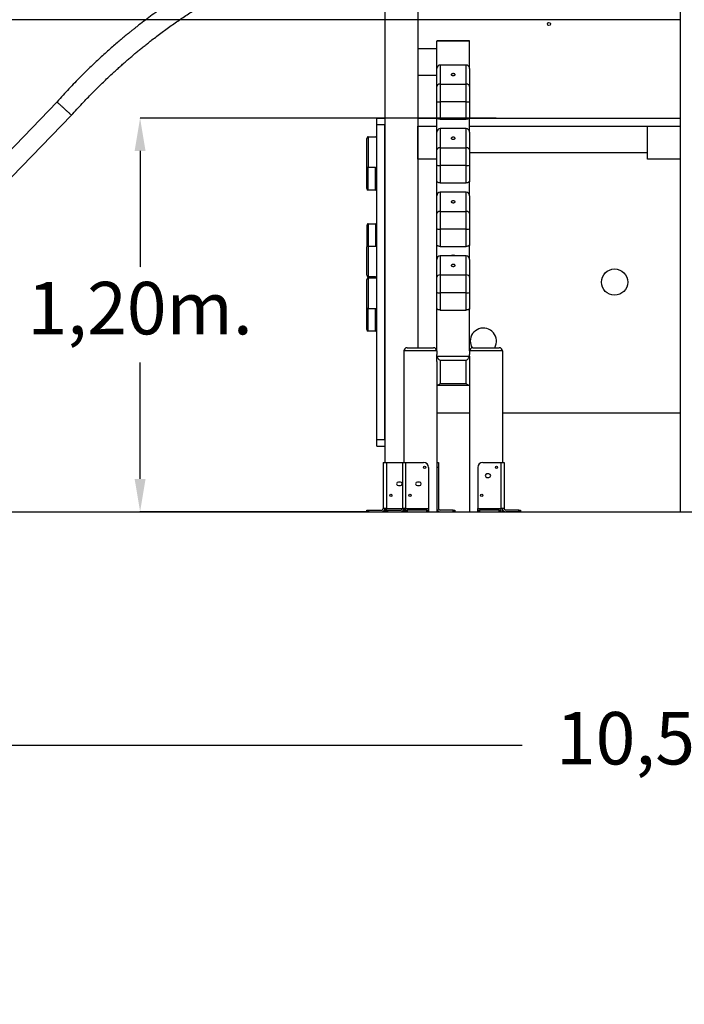
# Model space of a CAD drawing. Units: millimetres. Extents: x 79016 to 99947, y 22961 to 40861.
# Drawn here: x 83962 to 85988, y 34797 to 37798 of the extents above; entities that cross this region are included whole.
import ezdxf

# ---------------------------------------------------------------- set-up
doc = ezdxf.new("R2010")
doc.units = ezdxf.units.MM
doc.header["$PDSIZE"] = -1
doc.linetypes.add('HIDDEN', pattern=[1.905, 1.27, -0.635])
doc.styles.add('ROMANS8', font='romans.shx')
doc.dimstyles.new('ISO-25$0', dxfattribs={"dimtxt": 2.5, "dimasz": 2.5, "dimexe": 1.25, "dimexo": 0.625, "dimtad": 1, "dimtxsty": 'Standard', "dimcen": 2.5, "dimadec": 0, "dimazin": 0, "dimtfac": 1, "dimtmove": 0, "dimatfit": 3, "dimfxl": 1, "dimarcsym": 0})

# ---------------------------------------------------------------- blocks, each defined once
blk = doc.blocks.new('*D5')
at = {"color": 0, "linetype": 'HIDDEN', "lineweight": -2, "transparency": 16777216}
for p, q in [((85419.1, 37798.4), (81217.2, 37798.4)), ((81218.2, 37698.4), (81218.2, 37193.7)), ((81218.2, 36398.4), (81218.2, 36903.2)), ((82132.3, 36298.4), (81217.2, 36298.4))]:
    blk.add_line(p, q, dxfattribs=at)
at = {"color": 0, "linetype": 'HIDDEN', "transparency": 16777216}
for points in [[(81201.6, 37698.4), (81234.9, 37698.4), (81218.2, 37798.4)], [(81201.6, 36398.4), (81234.9, 36398.4), (81218.2, 36298.4)]]:
    blk.add_solid(points, dxfattribs=at)
at = {"layer": 'Defpoints', "color": 0, "linetype": 'HIDDEN', "transparency": 16777216}
for p in [(85420.1, 37798.4), (81218.2, 36298.4), (82133.3, 36298.4)]:
    blk.add_point(p, dxfattribs=at)
at = {"color": 7, "linetype": 'HIDDEN', "transparency": 16777216, "insert": (81218.2, 37048.4), "char_height": 160, "attachment_point": 5, "style": 'ROMANS8'}
blk.add_mtext('1,50m.', dxfattribs=at)
blk = doc.blocks.new('*D6')
at = {"color": 0, "linetype": 'HIDDEN', "lineweight": -2, "transparency": 16777216}
for p, q in [((85414.2, 37498.4), (84328.3, 37498.4)), ((84329.3, 37398.4), (84329.3, 37043.7)), ((84329.3, 36398.4), (84329.3, 36753.2)), ((85019.6, 36298.4), (84328.3, 36298.4))]:
    blk.add_line(p, q, dxfattribs=at)
at = {"color": 0, "linetype": 'HIDDEN', "transparency": 16777216}
for points in [[(84312.6, 37398.4), (84345.9, 37398.4), (84329.3, 37498.4)], [(84312.6, 36398.4), (84345.9, 36398.4), (84329.3, 36298.4)]]:
    blk.add_solid(points, dxfattribs=at)
at = {"layer": 'Defpoints', "color": 0, "linetype": 'HIDDEN', "transparency": 16777216}
for p in [(85415.2, 37498.4), (84329.3, 36298.4), (85020.6, 36298.4)]:
    blk.add_point(p, dxfattribs=at)
at = {"color": 7, "linetype": 'HIDDEN', "transparency": 16777216, "insert": (84329.3, 36898.4), "char_height": 160, "attachment_point": 5, "style": 'ROMANS8'}
blk.add_mtext('1,20m.', dxfattribs=at)
blk = doc.blocks.new('*D8')
at = {"color": 0, "linetype": 'HIDDEN', "lineweight": -2, "transparency": 16777216}
for p, q in [((82223.6, 36439.7), (82223.6, 39946.4)), ((82323.6, 39945.4), (85556.8, 39945.4)), ((89674.7, 39945.4), (86441.5, 39945.4)), ((89774.7, 36299.4), (89774.7, 39946.4))]:
    blk.add_line(p, q, dxfattribs=at)
at = {"color": 0, "linetype": 'HIDDEN', "transparency": 16777216}
for points in [[(82323.6, 39962.1), (82323.6, 39928.7), (82223.6, 39945.4)], [(89674.7, 39962.1), (89674.7, 39928.7), (89774.7, 39945.4)]]:
    blk.add_solid(points, dxfattribs=at)
at = {"layer": 'Defpoints', "color": 0, "linetype": 'HIDDEN', "transparency": 16777216}
for p in [(82223.6, 39945.4), (82223.6, 36438.7), (89774.7, 36298.4)]:
    blk.add_point(p, dxfattribs=at)
at = {"color": 7, "linetype": 'HIDDEN', "transparency": 16777216, "insert": (85999.2, 39945.4), "char_height": 160, "attachment_point": 5, "style": 'ROMANS8'}
blk.add_mtext('7,55m.', dxfattribs=at)
blk = doc.blocks.new('*D11')
at = {"color": 0, "linetype": 'HIDDEN', "lineweight": -2, "transparency": 16777216}
for p, q in [((85074.6, 38128.1), (80131.2, 38128.1)), ((80132.2, 38028.1), (80132.2, 37358.5)), ((80132.2, 36398.4), (80132.2, 37068)), ((82034.7, 36298.4), (80131.2, 36298.4))]:
    blk.add_line(p, q, dxfattribs=at)
at = {"color": 0, "linetype": 'HIDDEN', "transparency": 16777216}
for points in [[(80115.5, 38028.1), (80148.8, 38028.1), (80132.2, 38128.1)], [(80115.5, 36398.4), (80148.8, 36398.4), (80132.2, 36298.4)]]:
    blk.add_solid(points, dxfattribs=at)
at = {"layer": 'Defpoints', "color": 0, "linetype": 'HIDDEN', "transparency": 16777216}
for p in [(85075.6, 38128.1), (80132.2, 36298.4), (82035.7, 36298.4)]:
    blk.add_point(p, dxfattribs=at)
at = {"color": 7, "linetype": 'HIDDEN', "transparency": 16777216, "insert": (80132.2, 37213.3), "char_height": 160, "attachment_point": 5, "style": 'ROMANS8'}
blk.add_mtext('1,83m.', dxfattribs=at)
blk = doc.blocks.new('*D21')
at = {"color": 0, "linetype": 'HIDDEN', "lineweight": -2, "transparency": 16777216}
for p, q in [((80727.7, 30306.9), (80727.7, 35588.2)), ((80827.7, 35587.2), (85493.5, 35587.2)), ((91173.7, 35587.2), (86507.8, 35587.2)), ((91273.7, 33375), (91273.7, 35588.2))]:
    blk.add_line(p, q, dxfattribs=at)
at = {"color": 0, "linetype": 'HIDDEN', "transparency": 16777216}
for points in [[(80827.7, 35603.9), (80827.7, 35570.5), (80727.7, 35587.2)], [(91173.7, 35603.9), (91173.7, 35570.5), (91273.7, 35587.2)]]:
    blk.add_solid(points, dxfattribs=at)
at = {"layer": 'Defpoints', "color": 0, "linetype": 'HIDDEN', "transparency": 16777216}
for p in [(91273.7, 35587.2), (91273.7, 33374), (80727.7, 30305.9)]:
    blk.add_point(p, dxfattribs=at)
at = {"color": 7, "linetype": 'HIDDEN', "transparency": 16777216, "insert": (86000.7, 35587.2), "char_height": 160, "attachment_point": 5, "style": 'ROMANS8'}
blk.add_mtext('10,55m.', dxfattribs=at)

msp = doc.modelspace()

# ---------------------------------------------------------------- linework, layer by layer
at = {"color": 7, "linetype": 'Continuous', "lineweight": 25}
for p, q in [((85075.627, 38388.442), (85075.627, 36448.442)), ((85175.627, 38388.442), (85175.627, 36798.442)), ((85975.627, 38388.442), (85975.627, 36298.442)), ((85975.627, 37798.442), (85175.627, 37798.442)), ((85333.627, 37732.703), (85233.627, 37732.703)), ((85233.627, 37649.424), (85233.627, 37732.703)), ((85332.373, 37733.957), (85234.881, 37733.957)), ((85333.627, 37649.424), (85333.627, 37732.703)), ((85233.627, 37709.58), (85175.627, 37709.58)), ((85233.627, 37595.263), (85233.627, 37649.424)), ((85243.627, 37660.178), (85243.627, 37602.001)), ((85323.627, 37660.178), (85243.627, 37660.178)), ((85323.627, 37602.001), (85323.627, 37660.178)), ((85333.627, 37649.424), (85333.627, 37595.263)), ((85175.627, 37629.58), (85233.627, 37629.58)), ((85233.627, 37548.849), (85233.627, 37595.263)), ((85243.627, 37602.001), (85243.627, 37547.624)), ((85243.627, 37602.001), (85323.627, 37602.001)), ((85323.627, 37547.624), (85323.627, 37602.001)), ((85333.627, 37595.263), (85333.627, 37548.849)), ((84076.125, 37547.825), (83896.422, 37361.918)), ((85233.627, 37499.995), (85233.627, 37548.849)), ((85323.627, 37547.624), (85243.627, 37547.624)), ((85243.627, 37547.624), (85243.627, 37495.147)), ((85323.627, 37495.147), (85323.627, 37547.624)), ((85333.627, 37548.849), (85333.627, 37499.995)), ((83938.71, 37318.904), (84120.412, 37506.878)), ((85050.627, 37498.442), (85075.627, 37498.442)), ((85050.627, 37478.442), (85050.627, 37498.442)), ((85175.627, 37498.442), (85233.627, 37498.442)), ((85175.627, 37498.442), (85175.627, 37473.442)), ((85233.627, 37455.5), (85233.627, 37499.995)), ((85243.627, 37495.147), (85323.627, 37495.147)), ((85333.627, 37455.5), (85333.627, 37499.995)), ((85333.627, 37498.442), (85975.627, 37498.442)), ((85050.627, 36518.442), (85050.627, 37478.442)), ((85050.627, 37478.442), (85075.627, 37478.442)), ((85075.627, 36518.442), (85075.627, 37478.442)), ((85175.627, 37473.442), (85233.627, 37473.442)), ((85175.627, 37373.442), (85175.627, 37473.442)), ((85243.627, 37466.254), (85243.627, 37408.077)), ((85323.627, 37466.254), (85243.627, 37466.254)), ((85323.627, 37408.077), (85323.627, 37466.254)), ((85333.627, 37473.442), (85975.627, 37473.442)), ((85875.627, 37373.442), (85875.627, 37473.442)), ((85875.627, 37473.442), (85975.627, 37473.442)), ((85020.627, 37349.863), (85020.627, 37436.315)), ((85024.627, 37441.442), (85024.627, 37347.472)), ((85024.627, 37441.442), (85046.627, 37441.442)), ((85233.627, 37401.339), (85233.627, 37455.5)), ((85333.627, 37455.5), (85333.627, 37401.339)), ((85233.627, 37354.925), (85233.627, 37401.339)), ((85243.627, 37408.077), (85243.627, 37353.7)), ((85243.627, 37408.077), (85323.627, 37408.077)), ((85323.627, 37353.7), (85323.627, 37408.077)), ((85333.627, 37401.339), (85333.627, 37354.925)), ((85233.627, 37373.442), (85175.627, 37373.442)), ((85333.627, 37393.442), (85875.627, 37393.442)), ((85975.627, 37373.442), (85875.627, 37373.442)), ((85020.627, 37284.195), (85020.627, 37349.863)), ((85046.627, 37347.472), (85024.627, 37347.472)), ((85024.627, 37279.068), (85024.627, 37347.472)), ((85046.627, 37279.068), (85046.627, 37347.472)), ((85233.627, 37306.071), (85233.627, 37354.925)), ((85323.627, 37353.7), (85243.627, 37353.7)), ((85243.627, 37353.7), (85243.627, 37301.223)), ((85323.627, 37301.223), (85323.627, 37353.7)), ((85333.627, 37354.925), (85333.627, 37306.071)), ((85233.627, 37261.576), (85233.627, 37306.071)), ((85243.627, 37301.223), (85323.627, 37301.223)), ((85333.627, 37261.576), (85333.627, 37306.071)), ((85046.627, 37279.068), (85024.627, 37279.068)), ((85233.627, 37207.415), (85233.627, 37261.576)), ((85243.627, 37272.33), (85243.627, 37214.153)), ((85323.627, 37272.33), (85243.627, 37272.33)), ((85323.627, 37214.153), (85323.627, 37272.33)), ((85333.627, 37261.576), (85333.627, 37207.415)), ((85233.627, 37161.001), (85233.627, 37207.415)), ((85243.627, 37214.153), (85243.627, 37159.776)), ((85243.627, 37214.153), (85323.627, 37214.153)), ((85323.627, 37159.776), (85323.627, 37214.153)), ((85333.627, 37207.415), (85333.627, 37161.001)), ((85020.627, 37171.315), (85020.627, 37105.647)), ((85024.627, 37176.442), (85024.627, 37108.038)), ((85024.627, 37176.442), (85046.627, 37176.442)), ((85046.627, 37176.442), (85046.627, 37108.038)), ((85233.627, 37112.147), (85233.627, 37161.001)), ((85333.627, 37161.001), (85333.627, 37112.147)), ((85323.627, 37159.776), (85243.627, 37159.776)), ((85243.627, 37159.776), (85243.627, 37107.299)), ((85323.627, 37107.299), (85323.627, 37159.776)), ((85020.627, 37019.195), (85020.627, 37105.647)), ((85024.627, 37108.038), (85046.627, 37108.038)), ((85024.627, 37108.038), (85024.627, 37014.068)), ((85233.627, 37067.652), (85233.627, 37112.147)), ((85243.627, 37107.299), (85323.627, 37107.299)), ((85333.627, 37067.652), (85333.627, 37112.147)), ((85243.627, 37078.407), (85243.627, 37020.229)), ((85323.627, 37078.407), (85243.627, 37078.407)), ((85323.627, 37020.229), (85323.627, 37078.407)), ((85233.627, 37013.491), (85233.627, 37067.652)), ((85333.627, 37067.652), (85333.627, 37013.491)), ((85046.627, 37014.068), (85024.627, 37014.068)), ((85024.627, 37011.442), (85024.627, 36917.472)), ((85024.627, 37011.442), (85046.627, 37011.442)), ((85233.627, 36967.077), (85233.627, 37013.491)), ((85243.627, 37020.229), (85243.627, 36965.852)), ((85243.627, 37020.229), (85323.627, 37020.229)), ((85323.627, 36965.852), (85323.627, 37020.229)), ((85333.627, 37013.491), (85333.627, 36967.077)), ((85020.627, 36919.863), (85020.627, 37006.315)), ((85233.627, 36918.223), (85233.627, 36967.077)), ((85323.627, 36965.852), (85243.627, 36965.852)), ((85243.627, 36965.852), (85243.627, 36913.375)), ((85323.627, 36913.375), (85323.627, 36965.852)), ((85333.627, 36967.077), (85333.627, 36918.223)), ((85020.627, 36854.195), (85020.627, 36919.863)), ((85024.627, 36849.068), (85024.627, 36917.472)), ((85046.627, 36917.472), (85024.627, 36917.472)), ((85046.627, 36849.068), (85046.627, 36917.472)), ((85233.627, 36788.442), (85233.627, 36918.223)), ((85243.627, 36913.375), (85323.627, 36913.375)), ((85333.627, 36788.442), (85333.627, 36918.223)), ((85046.627, 36849.068), (85024.627, 36849.068)), ((85133.627, 36788.442), (85133.627, 36448.442)), ((85233.627, 36788.442), (85133.627, 36788.442)), ((85143.627, 36798.442), (85223.627, 36798.442)), ((85233.627, 36788.442), (85233.627, 36777.894)), ((85233.627, 36772.78), (85233.627, 36777.894)), ((85233.627, 36772.78), (85333.627, 36772.78)), ((85233.627, 36756.137), (85233.627, 36772.78)), ((85433.627, 36788.442), (85333.627, 36788.442)), ((85333.627, 36788.442), (85333.627, 36777.894)), ((85333.627, 36772.78), (85333.627, 36777.894)), ((85333.627, 36772.78), (85333.627, 36756.137)), ((85343.627, 36798.442), (85423.627, 36798.442)), ((85433.627, 36788.442), (85433.627, 36448.442)), ((85233.627, 36756.137), (85233.627, 36298.442)), ((85323.627, 36759.186), (85243.627, 36759.186)), ((85243.627, 36759.186), (85243.627, 36689.216)), ((85323.627, 36689.216), (85323.627, 36759.186)), ((85333.627, 36756.137), (85333.627, 36298.442)), ((85234.881, 36684.064), (85332.373, 36684.064)), ((85243.627, 36689.216), (85323.627, 36689.216)), ((85333.627, 36598.442), (85233.627, 36598.442)), ((85975.627, 36598.442), (85433.627, 36598.442)), ((85050.627, 36498.442), (85050.627, 36518.442)), ((85050.627, 36518.442), (85075.627, 36518.442)), ((85050.627, 36498.442), (85075.627, 36498.442)), ((85070.627, 36448.442), (85070.627, 36308.442)), ((85070.627, 36448.442), (85080.627, 36448.442)), ((85080.627, 36448.442), (85080.627, 36308.442)), ((85080.627, 36448.442), (85128.627, 36448.442)), ((85128.627, 36448.442), (85128.627, 36308.442)), ((85128.627, 36448.442), (85138.627, 36448.442)), ((85138.627, 36448.442), (85138.627, 36308.442)), ((85138.627, 36448.442), (85193.627, 36448.442)), ((85233.627, 36448.442), (85238.627, 36448.442)), ((85238.627, 36448.442), (85238.627, 36433.442)), ((85373.627, 36448.442), (85428.627, 36448.442)), ((85428.627, 36448.442), (85428.627, 36308.442)), ((85428.627, 36448.442), (85438.627, 36448.442)), ((85438.627, 36448.442), (85438.627, 36308.442)), ((85208.627, 36433.442), (85208.627, 36308.442)), ((85238.627, 36433.442), (85233.627, 36433.442)), ((85238.627, 36433.442), (85238.627, 36308.442)), ((85358.627, 36433.442), (85358.627, 36308.442)), ((85392.627, 36413.942), (85386.627, 36413.942)), ((85122.627, 36388.942), (85116.627, 36388.942)), ((85180.627, 36388.942), (85174.627, 36388.942)), ((85386.627, 36402.942), (85392.627, 36402.942)), ((85116.627, 36377.942), (85122.627, 36377.942)), ((85174.627, 36377.942), (85180.627, 36377.942)), ((85020.627, 36298.442), (85020.627, 36303.442)), ((85020.627, 36303.442), (85025.627, 36303.442)), ((85025.627, 36298.442), (85020.627, 36298.442)), ((85025.627, 36303.442), (85025.627, 36298.442)), ((85025.627, 36303.442), (85065.627, 36303.442)), ((85025.627, 36298.442), (85065.627, 36298.442)), ((85080.627, 36308.442), (85070.627, 36308.442)), ((85075.627, 36308.442), (85075.627, 36298.442)), ((85075.627, 36298.442), (85078.627, 36298.442)), ((85078.627, 36298.442), (85078.627, 36303.442)), ((85078.627, 36303.442), (85083.627, 36303.442)), ((85083.627, 36298.442), (85078.627, 36298.442)), ((85080.627, 36303.442), (85080.627, 36308.442)), ((85083.627, 36303.442), (85083.627, 36298.442)), ((85083.627, 36303.442), (85123.627, 36303.442)), ((85083.627, 36298.442), (85123.627, 36298.442)), ((85123.627, 36298.442), (85133.627, 36298.442)), ((85138.627, 36308.442), (85128.627, 36308.442)), ((85133.627, 36303.442), (85132.287, 36303.442)), ((85133.627, 36308.442), (85133.627, 36298.442)), ((85133.627, 36298.442), (85138.627, 36298.442)), ((85138.627, 36308.442), (85208.627, 36308.442)), ((85138.627, 36303.442), (85138.627, 36308.442)), ((85138.627, 36298.442), (85138.627, 36303.442)), ((85138.627, 36303.442), (85143.627, 36303.442)), ((85143.627, 36298.442), (85138.627, 36298.442)), ((85143.627, 36303.442), (85143.627, 36298.442)), ((85203.627, 36303.442), (85143.627, 36303.442)), ((85143.627, 36298.442), (85203.627, 36298.442)), ((85203.627, 36298.442), (85203.627, 36303.442)), ((85203.627, 36303.442), (85208.627, 36303.442)), ((85208.627, 36298.442), (85203.627, 36298.442)), ((85208.627, 36308.442), (85208.627, 36303.442)), ((85208.627, 36303.442), (85208.627, 36298.442)), ((85208.627, 36298.442), (85233.627, 36298.442)), ((85283.627, 36303.442), (85243.627, 36303.442)), ((85243.627, 36298.442), (85283.627, 36298.442)), ((85283.627, 36298.442), (85283.627, 36303.442)), ((85283.627, 36303.442), (85288.627, 36303.442)), ((85288.627, 36298.442), (85283.627, 36298.442)), ((85288.627, 36303.442), (85288.627, 36298.442)), ((85333.627, 36298.442), (85358.627, 36298.442)), ((85358.627, 36308.442), (85428.627, 36308.442)), ((85358.627, 36303.442), (85358.627, 36308.442)), ((85358.627, 36298.442), (85358.627, 36303.442)), ((85358.627, 36303.442), (85363.627, 36303.442)), ((85363.627, 36298.442), (85358.627, 36298.442)), ((85363.627, 36303.442), (85363.627, 36298.442)), ((85423.627, 36303.442), (85363.627, 36303.442)), ((85363.627, 36298.442), (85423.627, 36298.442)), ((85423.627, 36298.442), (85423.627, 36303.442)), ((85423.627, 36303.442), (85428.627, 36303.442)), ((85428.627, 36298.442), (85423.627, 36298.442)), ((85428.627, 36308.442), (85428.627, 36303.442)), ((85438.627, 36308.442), (85428.627, 36308.442)), ((85428.627, 36303.442), (85428.627, 36298.442)), ((85428.627, 36298.442), (85433.627, 36298.442)), ((85433.627, 36308.442), (85433.627, 36298.442)), ((85483.627, 36303.442), (85443.627, 36303.442)), ((85483.627, 36298.442), (85443.627, 36298.442)), ((85483.627, 36298.442), (85483.627, 36303.442)), ((85483.627, 36303.442), (85488.627, 36303.442)), ((85488.627, 36298.442), (85483.627, 36298.442)), ((85488.627, 36303.442), (85488.627, 36298.442)), ((85975.627, 36298.442), (86000.627, 36298.442))]:
    msp.add_line(p, q, dxfattribs=at)
msp.add_line((82397.618, 36298.442), (91282.415, 36298.442))
at = {"color": 8, "linetype": 'Continuous', "lineweight": 25}
msp.add_line((85080.627, 36308.442), (85128.627, 36308.442), dxfattribs=at)
at = {"color": 7, "linetype": 'Continuous', "lineweight": 25, "flags": 128}
for points in [[(85283.627, 37628.181), (85285.119, 37628.272), (85286.517, 37628.54), (85287.734, 37628.969), (85288.693, 37629.531), (85289.333, 37630.191), (85289.615, 37630.907), (85289.521, 37631.635), (85289.056, 37632.328), (85288.25, 37632.944), (85287.154, 37633.443), (85285.836, 37633.794), (85284.379, 37633.975), (85282.875, 37633.975), (85281.418, 37633.794), (85280.1, 37633.443), (85279.004, 37632.944), (85278.198, 37632.328), (85277.733, 37631.635), (85277.639, 37630.907), (85277.92, 37630.191), (85278.561, 37629.531), (85279.52, 37628.969), (85280.736, 37628.54), (85282.135, 37628.272), (85283.627, 37628.181)], [(85243.627, 37495.147), (85241.676, 37495.24), (85239.8, 37495.516), (85238.071, 37495.964), (85236.556, 37496.567), (85235.312, 37497.301), (85234.388, 37498.139), (85233.819, 37499.049), (85233.627, 37499.995)], [(85333.627, 37499.995), (85333.435, 37499.049), (85332.866, 37498.139), (85331.941, 37497.301), (85330.698, 37496.567), (85329.183, 37495.964), (85327.454, 37495.516), (85325.578, 37495.24), (85323.627, 37495.147)], [(85283.627, 37434.257), (85285.119, 37434.348), (85286.517, 37434.617), (85287.734, 37435.045), (85288.693, 37435.607), (85289.333, 37436.267), (85289.615, 37436.983), (85289.521, 37437.711), (85289.056, 37438.404), (85288.25, 37439.02), (85287.154, 37439.519), (85285.836, 37439.87), (85284.379, 37440.052), (85282.875, 37440.052), (85281.418, 37439.87), (85280.1, 37439.519), (85279.004, 37439.02), (85278.198, 37438.404), (85277.733, 37437.711), (85277.639, 37436.983), (85277.92, 37436.267), (85278.561, 37435.607), (85279.52, 37435.045), (85280.736, 37434.617), (85282.135, 37434.348), (85283.627, 37434.257)], [(85243.627, 37301.223), (85241.676, 37301.316), (85239.8, 37301.592), (85238.071, 37302.04), (85236.556, 37302.643), (85235.312, 37303.377), (85234.388, 37304.216), (85233.819, 37305.125), (85233.627, 37306.071)], [(85333.627, 37306.071), (85333.435, 37305.125), (85332.866, 37304.216), (85331.941, 37303.377), (85330.698, 37302.643), (85329.183, 37302.04), (85327.454, 37301.592), (85325.578, 37301.316), (85323.627, 37301.223)], [(85283.627, 37240.333), (85285.119, 37240.424), (85286.517, 37240.693), (85287.734, 37241.121), (85288.693, 37241.683), (85289.333, 37242.343), (85289.615, 37243.059), (85289.521, 37243.787), (85289.056, 37244.48), (85288.25, 37245.096), (85287.154, 37245.595), (85285.836, 37245.946), (85284.379, 37246.128), (85282.875, 37246.128), (85281.418, 37245.946), (85280.1, 37245.595), (85279.004, 37245.096), (85278.198, 37244.48), (85277.733, 37243.787), (85277.639, 37243.059), (85277.92, 37242.343), (85278.561, 37241.683), (85279.52, 37241.121), (85280.736, 37240.693), (85282.135, 37240.424), (85283.627, 37240.333)], [(85243.627, 37107.299), (85241.676, 37107.392), (85239.8, 37107.668), (85238.071, 37108.116), (85236.556, 37108.719), (85235.312, 37109.453), (85234.388, 37110.292), (85233.819, 37111.201), (85233.627, 37112.147)], [(85333.627, 37112.147), (85333.435, 37111.201), (85332.866, 37110.292), (85331.941, 37109.453), (85330.698, 37108.719), (85329.183, 37108.116), (85327.454, 37107.668), (85325.578, 37107.392), (85323.627, 37107.299)], [(85277.64, 37078.407), (85277.674, 37078.575), (85278.048, 37079.281), (85278.773, 37079.92), (85279.802, 37080.452), (85281.072, 37080.842), (85282.503, 37081.068), (85284.004, 37081.113), (85285.481, 37080.977), (85286.842, 37080.666), (85288.001, 37080.202), (85288.885, 37079.612), (85289.438, 37078.934), (85289.613, 37078.407)], [(85283.627, 37046.409), (85285.119, 37046.5), (85286.517, 37046.769), (85287.734, 37047.197), (85288.693, 37047.759), (85289.333, 37048.419), (85289.615, 37049.135), (85289.521, 37049.863), (85289.056, 37050.556), (85288.25, 37051.172), (85287.154, 37051.671), (85285.836, 37052.023), (85284.379, 37052.204), (85282.875, 37052.204), (85281.418, 37052.023), (85280.1, 37051.671), (85279.004, 37051.172), (85278.198, 37050.556), (85277.733, 37049.863), (85277.639, 37049.135), (85277.92, 37048.419), (85278.561, 37047.759), (85279.52, 37047.197), (85280.736, 37046.769), (85282.135, 37046.5), (85283.627, 37046.409)], [(85243.627, 36913.375), (85241.676, 36913.468), (85239.8, 36913.744), (85238.071, 36914.192), (85236.556, 36914.795), (85235.312, 36915.53), (85234.388, 36916.368), (85233.819, 36917.277), (85233.627, 36918.223)], [(85333.627, 36918.223), (85333.435, 36917.277), (85332.866, 36916.368), (85331.941, 36915.53), (85330.698, 36914.795), (85329.183, 36914.192), (85327.454, 36913.744), (85325.578, 36913.468), (85323.627, 36913.375)]]:
    msp.add_lwpolyline(points, dxfattribs=at)
at = {"color": 7, "linetype": 'Continuous', "lineweight": 25}
for centre, radius in [((85575.627, 37785.442), 4.5), ((85775.627, 36998.442), 40), ((85196.627, 36433.442), 3.5), ((85415.627, 36433.442), 3.5), ((85093.627, 36348.442), 3.5), ((85151.627, 36348.442), 3.5), ((85370.627, 36348.442), 3.5)]:
    msp.add_circle(centre, radius, dxfattribs=at)
for centre, radius, start, end in [((85046.744, 37437.558), 3.885, 1.836207, 91.725435), ((85046.744, 37351.356), 3.885, 268.274565, 358.163793), ((85046.744, 37282.952), 3.885, 268.274565, 358.163793), ((85046.744, 37172.558), 3.885, 1.836207, 91.725435), ((85046.744, 37104.154), 3.885, 1.836207, 91.725435), ((85046.744, 37017.952), 3.885, 268.274565, 358.163793), ((85046.744, 37007.558), 3.885, 1.836207, 91.725435), ((85046.744, 36921.356), 3.885, 268.274565, 358.163793), ((85046.744, 36852.952), 3.885, 268.274565, 358.163793), ((85375.627, 36818.442), 40, 330, 180), ((85375.627, 36818.442), 40, 180, 210.510237), ((85143.627, 36788.442), 10, 90, 180), ((85223.627, 36788.442), 10, 0, 90), ((85343.627, 36788.442), 10, 90, 180), ((85423.627, 36788.442), 10, 0, 90), ((85193.627, 36433.442), 15, 0, 90), ((85373.627, 36433.442), 15, 90, 180), ((85386.627, 36408.442), 5.5, 90, 270), ((85392.627, 36408.442), 5.5, 270, 90), ((85116.627, 36383.442), 5.5, 90, 270), ((85122.627, 36383.442), 5.5, 270, 90), ((85174.627, 36383.442), 5.5, 90, 270), ((85180.627, 36383.442), 5.5, 270, 90), ((85065.627, 36308.442), 10, 270, 0), ((85065.627, 36308.442), 5, 270, 0), ((85123.627, 36308.442), 10, 270, 0), ((85123.627, 36308.442), 5, 270, 0), ((85243.627, 36308.442), 10, 180, 270), ((85243.627, 36308.442), 5, 180, 270), ((85443.627, 36308.442), 10, 180, 270), ((85443.627, 36308.442), 5, 180, 270)]:
    msp.add_arc(centre, radius, start, end, dxfattribs=at)
for centre, major_axis, ratio, start_param, end_param in [((85243.627, 37723.957), (-9.681, 9.681), 0.25861758, 6.03011257, 6.53625805), ((85323.627, 37723.957), (9.681, 9.681), 0.25861758, 6.03011257, 6.53625805), ((85243.627, 37649.424), (0, 10.754), 0.92985679, 0, 1.57079633), ((85323.627, 37649.424), (0, 10.754), 0.92985679, 4.71238898, 6.28318531), ((85243.627, 37595.263), (10, 0), 0.67380499, 1.57079633, 3.14159265), ((85323.627, 37595.263), (10, 0), 0.67380499, 0, 1.57079633), ((85243.627, 37548.849), (10, 0), 0.12253028, 3.14159265, 4.71238898), ((85323.627, 37548.849), (10, 0), 0.12253028, 4.71238898, 6.28318531), ((85243.627, 37455.5), (0, 10.754), 0.92985679, 0, 1.57079633), ((85323.627, 37455.5), (0, 10.754), 0.92985679, 4.71238898, 6.28318531), ((85024.627, 37436.315), (0, 5.127), 0.78020601, 0, 1.57079633), ((85243.627, 37401.339), (10, 0), 0.67380499, 1.57079633, 3.14159265), ((85323.627, 37401.339), (10, 0), 0.67380499, 0, 1.57079633), ((85024.627, 37349.863), (4, 0), 0.59767248, 3.14159265, 4.71238898), ((85243.627, 37354.925), (10, 0), 0.12253028, 3.14159265, 4.71238898), ((85323.627, 37354.925), (10, 0), 0.12253028, 4.71238898, 6.28318531), ((85024.627, 37284.195), (0, 5.127), 0.78020601, 1.57079633, 3.14159265), ((85243.627, 37261.576), (0, 10.754), 0.92985679, 0, 1.57079633), ((85323.627, 37261.576), (0, 10.754), 0.92985679, 4.71238898, 6.28318531), ((85243.627, 37207.415), (10, 0), 0.67380499, 1.57079633, 3.14159265), ((85323.627, 37207.415), (10, 0), 0.67380499, 0, 1.57079633), ((85024.627, 37171.315), (0, 5.127), 0.78020601, 0, 1.57079633), ((85243.627, 37161.001), (10, 0), 0.12253028, 3.14159265, 4.71238898), ((85323.627, 37161.001), (10, 0), 0.12253028, 4.71238898, 6.28318531), ((85024.627, 37105.647), (4, 0), 0.59767248, 1.57079633, 3.14159265), ((85243.627, 37067.652), (0, 10.754), 0.92985679, 0, 1.57079633), ((85323.627, 37067.652), (0, 10.754), 0.92985679, 4.71238898, 6.28318531), ((85024.627, 37019.195), (0, 5.127), 0.78020601, 1.57079633, 3.14159265), ((85024.627, 37006.315), (0, 5.127), 0.78020601, 0, 1.57079633), ((85243.627, 37013.491), (10, 0), 0.67380499, 1.57079633, 3.14159265), ((85323.627, 37013.491), (10, 0), 0.67380499, 0, 1.57079633), ((85243.627, 36967.077), (10, 0), 0.12253028, 3.14159265, 4.71238898), ((85323.627, 36967.077), (10, 0), 0.12253028, 4.71238898, 6.28318531), ((85024.627, 36919.863), (4, 0), 0.59767248, 3.14159265, 4.71238898), ((85024.627, 36854.195), (0, 5.127), 0.78020601, 1.57079633, 3.14159265), ((85243.627, 36764.034), (-9.681, 9.681), 0.25861758, 0.25307274, 1.82386907), ((85323.627, 36764.034), (9.681, 9.681), 0.25861758, 4.45931624, 6.03011257), ((85243.627, 36694.064), (9.681, 9.681), 0.25861758, 2.88851991, 4.45931624), ((85323.627, 36694.064), (-9.681, 9.681), 0.25861758, 1.82386907, 3.3946654)]:
    msp.add_ellipse(centre, major_axis=major_axis, ratio=ratio, start_param=start_param, end_param=end_param, dxfattribs=at)
for points, knots in [([(85034.166, 38123.139), (85026.144, 38121.18), (85010.406, 38117.338), (84987.365, 38111.294), (84965.329, 38105.238), (84944.321, 38099.186), (84924.351, 38093.188), (84905.426, 38087.281), (84887.008, 38081.325), (84869.176, 38075.36), (84852.007, 38069.428), (84836.112, 38063.771), (84821.486, 38058.424), (84808.771, 38053.662), (84797.781, 38049.462), (84788.114, 38045.706), (84778.702, 38041.991), (84769.297, 38038.219), (84759.871, 38034.38), (84746.118, 38028.689), (84728.028, 38021.006), (84700.89, 38009.05), (84669.028, 37994.337), (84632.687, 37976.573), (84596.656, 37957.962), (84561.05, 37938.565), (84529.249, 37920.322), (84501.127, 37903.483), (84476.569, 37888.254), (84452.245, 37872.645), (84428.219, 37856.698), (84404.87, 37840.678), (84382.433, 37824.784), (84361.072, 37809.184), (84340.64, 37793.821), (84325.016, 37781.738), (84313.666, 37772.795), (84306.018, 37766.706), (84297.721, 37760.025), (84288.696, 37752.668), (84278.955, 37744.62), (84267.817, 37735.284), (84255.214, 37724.539), (84241.089, 37712.255), (84226.062, 37698.907), (84210.789, 37685.032), (84195.353, 37670.69), (84179.836, 37655.948), (84163.728, 37640.282), (84147.07, 37623.677), (84129.902, 37606.121), (84112.281, 37587.598), (84094.233, 37568.122), (84082.232, 37554.67), (84076.125, 37547.825)], [0, 0, 0, 0, 0.02182362, 0.04281674, 0.06295611, 0.08222171, 0.10059652, 0.11806621, 0.13461887, 0.15175602, 0.16776146, 0.18262728, 0.1963476, 0.20891826, 0.21851358, 0.22744148, 0.23632956, 0.24525717, 0.25422351, 0.26322775, 0.28459698, 0.30616501, 0.34160434, 0.37734375, 0.41306531, 0.44878016, 0.484499, 0.50995415, 0.53540926, 0.56086887, 0.58633695, 0.61162163, 0.63570533, 0.65900744, 0.6815282, 0.7032677, 0.7112072, 0.71971985, 0.72910461, 0.73936221, 0.75049344, 0.76249928, 0.77777332, 0.79426544, 0.81197383, 0.83089294, 0.84880144, 0.86766055, 0.88745995, 0.9081867, 0.92982496, 0.95235567, 0.97575618, 1, 1, 1, 1]), ([(84120.412, 37506.878), (84125.877, 37513.011), (84136.555, 37524.995), (84152.492, 37542.287), (84167.865, 37558.58), (84182.675, 37573.893), (84196.9, 37588.265), (84210.521, 37601.729), (84223.916, 37614.694), (84237.027, 37627.127), (84249.795, 37638.99), (84261.745, 37649.887), (84272.858, 37659.845), (84283.455, 37669.189), (84293.622, 37678.018), (84303.687, 37686.629), (84313.638, 37695.018), (84323.713, 37703.389), (84333.914, 37711.739), (84344.243, 37720.068), (84354.699, 37728.374), (84371.936, 37741.857), (84396.248, 37760.312), (84427.928, 37783.29), (84460.222, 37805.648), (84493.012, 37827.293), (84523.095, 37846.21), (84550.311, 37862.62), (84574.532, 37876.716), (84598.969, 37890.435), (84623.548, 37903.74), (84647.864, 37916.424), (84671.633, 37928.376), (84694.633, 37939.533), (84716.98, 37949.995), (84734.335, 37957.84), (84747.073, 37963.462), (84755.703, 37967.219), (84765.122, 37971.259), (84775.433, 37975.61), (84786.641, 37980.254), (84799.558, 37985.499), (84814.314, 37991.349), (84831.046, 37997.794), (84849.078, 38004.523), (84867.025, 38010.99), (84884.734, 38017.157), (84902.056, 38022.992), (84920.265, 38028.912), (84939.378, 38034.893), (84959.286, 38040.87), (84979.996, 38046.822), (85001.518, 38052.718), (85023.986, 38058.593), (85039.323, 38062.334), (85047.141, 38064.241)], [0, 0, 0, 0, 0.02243537, 0.04383688, 0.06422385, 0.08361278, 0.10201755, 0.11944972, 0.13591878, 0.15293137, 0.16879568, 0.18351756, 0.19710115, 0.20954913, 0.22210285, 0.23387715, 0.24572429, 0.25764882, 0.26965072, 0.28172996, 0.2938865, 0.30612032, 0.34149901, 0.37724172, 0.41299768, 0.44876374, 0.48453752, 0.51004488, 0.53555793, 0.5610718, 0.5865815, 0.61188831, 0.63596935, 0.65924184, 0.68170432, 0.70335602, 0.71125739, 0.71973049, 0.72906166, 0.73924987, 0.75029472, 0.76219632, 0.77732414, 0.7936457, 0.81116549, 0.82989023, 0.84574382, 0.86238073, 0.87980857, 0.89803656, 0.91707563, 0.93657661, 0.95688647, 0.97802144, 1, 1, 1, 1]), ([(84076.125, 37547.825), (84076.21, 37547.746), (84076.378, 37547.591), (84077.692, 37546.376), (84079.635, 37544.579), (84082.095, 37542.305), (84085.051, 37539.572), (84088.38, 37536.494), (84091.907, 37533.233), (84095.191, 37530.196), (84097.286, 37528.26), (84098.268, 37527.351)], [0, 0, 0, 0, 0.12684432, 0.25122774, 0.37096363, 0.48434191, 0.59022009, 0.71110123, 0.8192244, 0.91518299, 1, 1, 1, 1]), ([(84098.268, 37527.351), (84099.251, 37526.443), (84101.345, 37524.506), (84104.63, 37521.469), (84108.156, 37518.209), (84111.486, 37515.131), (84114.442, 37512.398), (84116.901, 37510.124), (84118.845, 37508.327), (84120.159, 37507.112), (84120.327, 37506.957), (84120.412, 37506.878)], [0, 0, 0, 0, 0.08481701, 0.1807756, 0.28889877, 0.40977991, 0.51565809, 0.62903637, 0.74877226, 0.87315568, 1, 1, 1, 1])]:
    msp.add_open_spline(points, degree=3, knots=knots, dxfattribs=at)

# ---------------------------------------------------------------- dimensions: what is measured, and where the dimension line sits
at = {"color": 7, "linetype": 'HIDDEN'}
for base, p1, p2, picture, middle in [((82223.648, 39945.388), (89774.652, 36298.442), (82223.648, 36438.723), '*D8', (85999.15, 39945.388)), ((91273.652, 35587.215), (80727.693, 30305.916), (91273.652, 33374.042), '*D21', (86000.673, 35587.215))]:
    dim = msp.add_linear_dim(base=base, p1=p1, p2=p2, dimstyle='ISO-25$0', override={"dimtxt": 160, "dimasz": 100, "dimexe": 1, "dimexo": 1, "dimgap": 50, "dimtad": 0, "dimtih": 1, "dimtoh": 1, "dimlfac": 0.001, "dimzin": 0, "dimpost": 'm.', "dimtxsty": 'ROMANS8', "dimclrt": 7, "dimadec": 2, "dimtzin": 0}, dxfattribs=at)
    dim.commit()
    dim.dimension.update_dxf_attribs({"geometry": picture, "text_midpoint": middle})
for base, p1, p2, picture, middle in [((80132.172, 36298.442), (85075.627, 38128.061), (82035.683, 36298.442), '*D11', (80132.172, 37213.251)), ((81218.235, 36298.442), (85420.12, 37798.442), (82133.31, 36298.442), '*D5', (81218.235, 37048.442)), ((84329.282, 36298.442), (85415.165, 37498.442), (85020.627, 36298.442), '*D6', (84329.282, 36898.442))]:
    dim = msp.add_linear_dim(base=base, p1=p1, p2=p2, angle=90, dimstyle='ISO-25$0', override={"dimtxt": 160, "dimasz": 100, "dimexe": 1, "dimexo": 1, "dimgap": 50, "dimtad": 0, "dimtih": 1, "dimtoh": 1, "dimlfac": 0.001, "dimzin": 0, "dimpost": 'm.', "dimtxsty": 'ROMANS8', "dimclrt": 7, "dimadec": 2, "dimtzin": 0}, dxfattribs=at)
    dim.commit()
    dim.dimension.update_dxf_attribs({"geometry": picture, "text_midpoint": middle})

doc.saveas('drawing.dxf')
